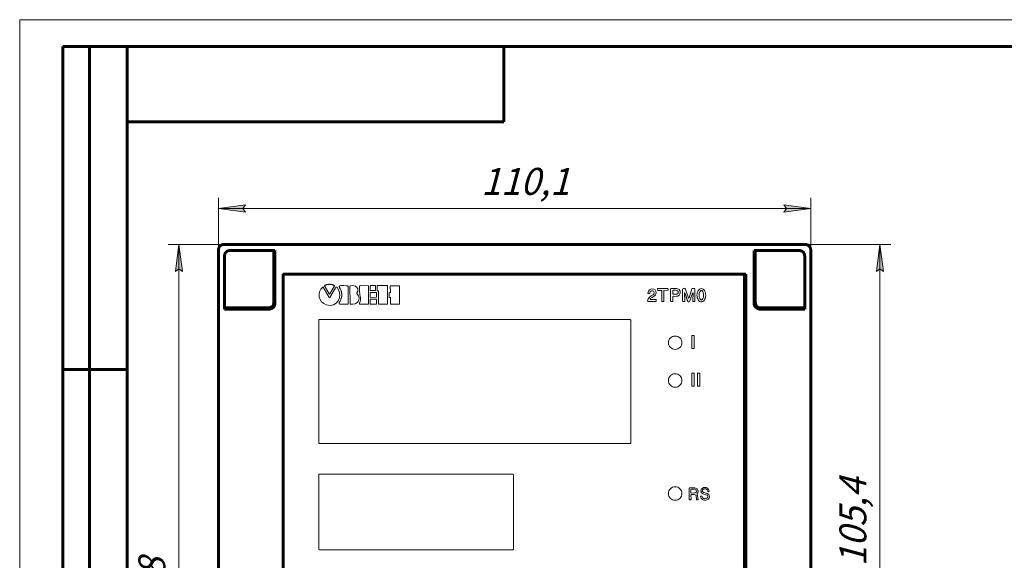
# Model space of a CAD drawing. Units: millimetres. Extents: x 0 to 840, y 0 to 297.
# Drawn here: x 0 to 183, y 197 to 297 of the extents above; entities that cross this region are included whole.
import ezdxf

# ---------------------------------------------------------------- set-up
doc = ezdxf.new("R2010")
doc.units = ezdxf.units.MM
doc.linetypes.add('K5LT_BASIC', pattern=[0])
doc.linetypes.add('K5LT_THIN', pattern=[0])
doc.layers.add('Системный слой', color=7, linetype='Continuous')
doc.styles.add('KDIMTEXTSTYLE', font='GOST_AU.SHX', dxfattribs={"width": 0.96, "oblique": 15, "height": 5})
doc.styles.add('KTEXTSTYLE', font='GOST_AU.SHX', dxfattribs={"width": 0.96, "height": 5})
doc.dimstyles.new('KDIMSTYLE (1.00)', dxfattribs={"dimtxt": 5, "dimasz": 1, "dimexe": 2, "dimexo": 0, "dimgap": 1, "dimtad": 1, "dimtxsty": 'KDIMTEXTSTYLE', "dimsah": 1, "dimcen": 0, "dimdle": 1, "dimadec": 0, "dimazin": 0, "dimtfac": 0.667, "dimtmove": 0, "dimatfit": 3, "dimfxl": 0, "dimtvp": 1, "dimtolj": 1, "dimtzin": 0, "dimarcsym": 0})

# ---------------------------------------------------------------- blocks, each defined once
blk = doc.blocks.new('D0')
at = {"layer": 'Системный слой'}
for points in [[(41.46, 261.94), (41.96, 262.59), (36.96, 261.94), (41.96, 261.28)], [(147.04, 261.94), (142.04, 262.59), (142.54, 261.94), (142.04, 261.28)]]:
    blk.add_hatch(color=7, dxfattribs=at).paths.add_polyline_path(points)
at = {"layer": 'Системный слой', "color": 7, "linetype": 'K5LT_THIN', "lineweight": 18}
for p, q in [((36.96, 254.25), (36.96, 263.94)), ((147.04, 254.25), (147.04, 263.94)), ((36.96, 261.94), (41.96, 262.59)), ((41.96, 261.28), (36.96, 261.94)), ((36.96, 261.94), (147.04, 261.94)), ((41.96, 262.59), (41.46, 261.94)), ((41.46, 261.94), (41.96, 261.28)), ((142.54, 261.94), (142.04, 262.59)), ((142.04, 262.59), (147.04, 261.94)), ((147.04, 261.94), (142.04, 261.28)), ((142.04, 261.28), (142.54, 261.94))]:
    blk.add_line(p, q, dxfattribs=at)
blk.add_wipeout([(85.8, 262.94), (85.8, 270.07), (97.71, 270.07), (97.71, 262.94)]).dxf.layer = 'Системный слой'
at = {"layer": 'Системный слой', "color": 7, "insert": (85.8, 269.47), "char_height": 5, "attachment_point": 1, "style": 'KTEXTSTYLE'}
blk.add_mtext('\\H3.5;\\W0.965;\\Q15;\\Q15;\\H5.00;110,1', dxfattribs=at)
blk = doc.blocks.new('KDIMARROW_01')
at = {"layer": 'Системный слой'}
blk.add_hatch(color=0, dxfattribs=at).paths.add_polyline_path([(-5, -0.66), (0, 0), (-5, 0.66), (-4.5, 0)])
at = {"layer": 'Системный слой', "color": 0, "linetype": 'K5LT_THIN', "lineweight": 18}
for p, q in [((-4.5, 0), (-5, 0.66)), ((-5, 0.66), (0, 0)), ((0, 0), (-5, -0.66)), ((-5, -0.66), (-4.5, 0)), ((0, 0), (-1, 0))]:
    blk.add_line(p, q, dxfattribs=at)
blk = doc.blocks.new('D1')
at = {"layer": 'Системный слой'}
for points in [[(30.26, 250.25), (29.61, 255.25), (28.95, 250.25), (29.61, 250.75)], [(29.61, 127.35), (30.26, 132.35), (29.61, 131.85), (28.95, 132.35)]]:
    blk.add_hatch(color=7, dxfattribs=at).paths.add_polyline_path(points)
at = {"layer": 'Системный слой', "color": 7, "linetype": 'K5LT_THIN', "lineweight": 18}
for p, q in [((37.96, 255.25), (27.61, 255.25)), ((28.95, 250.25), (29.61, 255.25)), ((29.61, 255.25), (30.26, 250.25)), ((29.61, 255.25), (29.61, 127.35)), ((29.61, 250.75), (28.95, 250.25)), ((30.26, 250.25), (29.61, 250.75)), ((29.61, 127.35), (28.95, 132.35)), ((28.95, 132.35), (29.61, 131.85)), ((29.61, 131.85), (30.26, 132.35)), ((30.26, 132.35), (29.61, 127.35)), ((81, 127.35), (27.61, 127.35))]:
    blk.add_line(p, q, dxfattribs=at)
blk.add_wipeout([(28.61, 186.16), (21.47, 186.16), (21.47, 196.03), (28.61, 196.03)]).dxf.layer = 'Системный слой'
at = {"layer": 'Системный слой', "color": 7, "insert": (22.07, 186.16), "char_height": 5, "attachment_point": 1, "rotation": 90, "style": 'KTEXTSTYLE'}
blk.add_mtext('\\H3.5;\\W0.965;\\Q15;\\Q15;\\H5.00;128', dxfattribs=at)
blk = doc.blocks.new('D2')
at = {"layer": 'Системный слой'}
for points in [[(160.58, 250.25), (159.92, 255.25), (159.26, 250.25), (159.92, 250.75)], [(159.92, 149.85), (160.58, 154.85), (159.92, 154.35), (159.26, 154.85)]]:
    blk.add_hatch(color=7, dxfattribs=at).paths.add_polyline_path(points)
at = {"layer": 'Системный слой', "color": 7, "linetype": 'K5LT_THIN', "lineweight": 18}
for p, q in [((146.04, 255.25), (161.92, 255.25)), ((159.26, 250.25), (159.92, 255.25)), ((159.92, 255.25), (160.58, 250.25)), ((159.92, 149.85), (159.92, 255.25)), ((159.92, 250.75), (159.26, 250.25)), ((160.58, 250.25), (159.92, 250.75)), ((159.92, 149.85), (159.26, 154.85)), ((159.26, 154.85), (159.92, 154.35)), ((159.92, 154.35), (160.58, 154.85)), ((160.58, 154.85), (159.92, 149.85)), ((143.16, 149.85), (161.92, 149.85))]:
    blk.add_line(p, q, dxfattribs=at)
blk.add_wipeout([(158.92, 195.49), (151.78, 195.49), (151.78, 209.05), (158.92, 209.05)]).dxf.layer = 'Системный слой'
at = {"layer": 'Системный слой', "color": 7, "insert": (152.39, 195.49), "char_height": 5, "attachment_point": 1, "rotation": 90, "style": 'KTEXTSTYLE'}
blk.add_mtext('\\H3.5;\\W0.965;\\Q15;\\Q15;\\H5.00;105,4', dxfattribs=at)
blk = doc.blocks.new('U60')
at = {"color": 7, "linetype": 'K5LT_THIN', "lineweight": 18}
for p, q in [((0, 0), (0, 297)), ((0, 297), (420, 297))]:
    blk.add_line(p, q, dxfattribs=at)
at = {"color": 150, "linetype": 'K5LT_BASIC', "lineweight": 60}
for p, q in [((8, 172), (8, 292)), ((20, 292), (8, 292)), ((13, 172), (13, 292)), ((20, 5), (20, 292)), ((20, 292), (415, 292)), ((90, 292), (90, 278)), ((90, 278), (20, 278)), ((20, 232), (8, 232))]:
    blk.add_line(p, q, dxfattribs=at)

msp = doc.modelspace()

# ---------------------------------------------------------------- linework, layer by layer
at = {"layer": 'Системный слой', "color": 150, "linetype": 'K5LT_BASIC', "lineweight": 60}
for p, q in [((146.04, 255.25), (37.956, 255.25)), ((146.042, 255.25), (37.958, 255.25)), ((36.957, 254.251), (36.957, 150.849)), ((36.959, 254.251), (36.959, 153.154)), ((38.081, 253.13), (38.081, 243.25)), ((38.081, 243.45), (38.081, 253.13)), ((47.459, 254.128), (39.08, 254.128)), ((39.08, 254.128), (47.259, 254.128)), ((47.259, 254.128), (47.259, 253.756)), ((47.259, 253.756), (47.259, 251.759)), ((47.459, 254.128), (47.459, 253.756)), ((47.459, 251.759), (47.459, 253.756)), ((136.541, 253.756), (136.541, 254.128)), ((144.921, 254.128), (136.541, 254.128)), ((136.541, 253.756), (136.541, 251.759)), ((144.921, 254.128), (136.741, 254.128)), ((136.741, 254.128), (136.741, 253.756)), ((136.741, 253.756), (136.741, 251.759)), ((145.92, 243.25), (145.92, 253.13)), ((145.92, 243.45), (145.92, 253.13)), ((147.041, 153.133), (147.041, 254.251)), ((47.259, 251.759), (47.259, 244.45)), ((47.459, 244.25), (47.459, 251.759)), ((136.541, 251.759), (136.541, 244.25)), ((136.741, 251.759), (136.741, 244.45)), ((135, 249.709), (49, 249.709)), ((49, 249.709), (49, 163.709)), ((49.02, 249.689), (49, 249.641)), ((49.068, 249.709), (49.02, 249.689)), ((134.719, 249.689), (134.671, 249.709)), ((134.739, 249.641), (134.719, 249.689)), ((134.739, 164.019), (134.739, 249.641)), ((135, 163.709), (135, 249.709)), ((38.081, 243.45), (38.503, 243.45)), ((39.502, 243.45), (38.503, 243.45)), ((46.259, 243.45), (39.502, 243.45)), ((144.499, 243.45), (137.741, 243.45)), ((145.498, 243.45), (144.499, 243.45)), ((145.92, 243.45), (145.498, 243.45)), ((38.503, 243.25), (38.081, 243.25)), ((38.503, 243.25), (39.502, 243.25)), ((39.502, 243.25), (46.459, 243.25)), ((137.541, 243.25), (144.499, 243.25)), ((144.499, 243.25), (145.498, 243.25)), ((145.92, 243.25), (145.498, 243.25))]:
    msp.add_line(p, q, dxfattribs=at)
at = {"layer": 'Системный слой', "color": 7, "linetype": 'K5LT_THIN', "lineweight": 18}
for p, q in [((57.515, 245.422), (56.429, 247.331)), ((56.687, 247.546), (57.531, 246.084)), ((57.639, 246.084), (58.496, 247.576)), ((58.715, 247.212), (57.644, 245.421)), ((58.472, 247.654), (58.469, 247.655)), ((58.501, 247.62), (58.472, 247.654)), ((58.496, 247.576), (58.501, 247.62)), ((59.41, 247.434), (59.402, 247.352)), ((59.402, 247.352), (59.427, 247.274)), ((59.449, 247.507), (59.41, 247.434)), ((59.427, 247.274), (59.432, 247.265)), ((59.514, 247.558), (59.449, 247.507)), ((61.078, 244.231), (61.078, 247.507)), ((61.388, 247.478), (61.425, 244.27)), ((63.201, 247.58), (63.154, 247.467)), ((63.154, 247.467), (63.154, 247.462)), ((63.316, 247.624), (63.201, 247.58)), ((64.836, 247.587), (63.316, 247.624)), ((64.859, 247.562), (64.836, 247.587)), ((64.859, 244.231), (64.859, 247.562)), ((65.172, 247.544), (65.164, 246.757)), ((65.194, 247.595), (65.172, 247.544)), ((65.245, 247.616), (65.194, 247.595)), ((66.063, 247.608), (65.245, 247.616)), ((66.114, 247.586), (66.063, 247.608)), ((66.135, 247.534), (66.114, 247.586)), ((66.127, 246.747), (66.135, 247.534)), ((66.489, 247.61), (66.441, 247.563)), ((66.441, 247.563), (66.441, 246.709)), ((68.323, 247.615), (66.489, 247.61)), ((68.371, 247.567), (68.323, 247.615)), ((68.323, 247.615), (68.323, 247.615)), ((68.371, 244.202), (68.371, 247.567)), ((68.948, 247.596), (68.896, 247.545)), ((68.896, 247.545), (68.896, 247.544)), ((68.896, 247.544), (68.918, 246.398)), ((70.558, 247.584), (68.948, 247.596)), ((70.609, 247.534), (70.558, 247.584)), ((70.609, 244.205), (70.609, 247.534)), ((123.534, 247.12), (123.389, 247.091)), ((123.674, 247.07), (123.534, 247.12)), ((62.648, 246.19), (62.666, 246.256)), ((62.675, 246.127), (62.648, 246.19)), ((65.164, 246.757), (65.184, 246.706)), ((65.183, 246.325), (65.164, 246.278)), ((65.164, 246.278), (65.171, 245.488)), ((65.171, 245.488), (65.191, 245.441)), ((65.23, 246.345), (65.183, 246.325)), ((65.184, 246.706), (65.236, 246.684)), ((65.191, 245.441), (65.238, 245.422)), ((66.258, 246.354), (65.23, 246.345)), ((65.236, 246.684), (66.054, 246.676)), ((65.238, 245.422), (66.266, 245.431)), ((66.054, 246.676), (66.105, 246.696)), ((66.105, 246.696), (66.127, 246.747)), ((66.305, 246.335), (66.258, 246.354)), ((66.266, 245.431), (66.313, 245.451)), ((66.325, 246.288), (66.305, 246.335)), ((66.313, 245.451), (66.332, 245.498)), ((66.332, 245.498), (66.325, 246.288)), ((66.441, 246.709), (66.489, 246.661)), ((66.489, 246.661), (66.627, 246.661)), ((66.627, 246.661), (66.675, 246.614)), ((66.675, 246.614), (66.705, 244.201)), ((68.715, 246.296), (68.679, 246.248)), ((68.679, 246.248), (68.679, 245.474)), ((68.679, 245.474), (68.716, 245.425)), ((68.882, 246.349), (68.715, 246.296)), ((68.716, 245.425), (68.871, 245.38)), ((68.871, 245.38), (68.908, 245.332)), ((68.918, 246.398), (68.882, 246.349)), ((68.908, 245.332), (68.908, 244.205)), ((116.761, 246.215), (116.782, 246.15)), ((116.782, 246.15), (116.844, 246.12)), ((116.844, 246.12), (116.849, 246.12)), ((116.849, 246.12), (117.075, 246.124)), ((117.075, 246.124), (117.132, 246.149)), ((117.132, 246.149), (117.154, 246.206)), ((117.864, 246.029), (117.764, 245.924)), ((120.442, 247.047), (118.62, 247.047)), ((119.343, 246.627), (119.343, 244.753)), ((119.729, 244.753), (119.729, 246.634)), ((119.817, 246.725), (120.446, 246.743)), ((120.539, 246.839), (120.539, 246.95)), ((121.002, 246.968), (121.002, 244.733)), ((121.451, 246.703), (121.422, 246.633)), ((121.422, 246.633), (121.424, 246.096)), ((121.422, 246.633), (121.422, 246.633)), ((121.424, 246.096), (121.424, 246.096)), ((121.424, 246.096), (121.454, 246.027)), ((121.426, 244.753), (121.426, 245.543)), ((121.521, 246.732), (121.451, 246.703)), ((121.454, 246.027), (121.523, 245.998)), ((121.936, 246.734), (121.521, 246.732)), ((121.523, 245.998), (121.939, 245.999)), ((122.125, 246.709), (121.936, 246.734)), ((121.939, 245.999), (122.127, 246.026)), ((122.285, 246.637), (122.125, 246.709)), ((122.127, 246.026), (122.286, 246.099)), ((122.392, 246.529), (122.285, 246.637)), ((122.286, 246.099), (122.393, 246.208)), ((122.43, 246.401), (122.392, 246.529)), ((122.393, 246.208), (122.43, 246.336)), ((122.43, 246.336), (122.43, 246.401)), ((123.28, 246.989), (123.24, 246.847)), ((123.24, 246.847), (123.24, 244.753)), ((123.389, 247.091), (123.28, 246.989)), ((123.632, 244.756), (123.612, 246.234)), ((123.774, 246.936), (123.674, 247.07)), ((124.322, 245.342), (123.774, 246.936)), ((124.969, 246.984), (124.427, 245.342)), ((124.583, 244.776), (125.081, 246.222)), ((125.419, 247.049), (125.054, 247.044)), ((125.081, 246.222), (125.123, 246.255)), ((125.123, 246.255), (125.171, 246.234)), ((125.18, 246.203), (125.125, 244.757)), ((125.171, 246.234), (125.18, 246.203)), ((125.517, 244.733), (125.517, 246.951)), ((125.909, 246.055), (125.893, 245.816)), ((125.893, 245.816), (125.908, 245.576)), ((125.908, 245.576), (125.955, 245.345)), ((125.956, 246.286), (125.909, 246.055)), ((125.955, 245.345), (126.03, 245.133)), ((126.032, 246.498), (125.956, 246.286)), ((126.134, 246.684), (126.032, 246.498)), ((126.258, 246.836), (126.134, 246.684)), ((126.399, 246.95), (126.258, 246.836)), ((126.327, 246.145), (126.296, 245.81)), ((126.296, 245.81), (126.329, 245.474)), ((126.416, 246.43), (126.327, 246.145)), ((126.329, 245.474), (126.421, 245.19)), ((126.552, 247.019), (126.399, 246.95)), ((126.551, 246.62), (126.416, 246.43)), ((126.63, 246.67), (126.551, 246.62)), ((126.712, 247.042), (126.552, 247.019)), ((126.711, 246.688), (126.63, 246.67)), ((126.793, 246.671), (126.711, 246.688)), ((126.871, 247.019), (126.712, 247.042)), ((126.872, 246.621), (126.793, 246.671)), ((127.024, 246.948), (126.871, 247.019)), ((127.008, 246.432), (126.872, 246.621)), ((127.1, 246.148), (127.008, 246.432)), ((127.012, 245.192), (127.102, 245.477)), ((127.165, 246.835), (127.024, 246.948)), ((127.133, 245.813), (127.1, 246.148)), ((127.102, 245.477), (127.133, 245.813)), ((127.289, 246.682), (127.165, 246.835)), ((127.39, 246.495), (127.289, 246.682)), ((127.387, 245.131), (127.463, 245.343)), ((127.465, 246.283), (127.39, 246.495)), ((127.463, 245.343), (127.51, 245.573)), ((127.511, 246.052), (127.465, 246.283)), ((127.51, 245.573), (127.526, 245.813)), ((127.526, 245.813), (127.511, 246.052)), ((59.383, 244.419), (59.377, 244.324)), ((59.377, 244.324), (59.415, 244.237)), ((59.408, 244.473), (59.383, 244.419)), ((59.415, 244.237), (59.488, 244.176)), ((59.488, 244.176), (59.581, 244.154)), ((59.581, 244.154), (61.001, 244.154)), ((63.151, 244.359), (63.147, 244.237)), ((63.147, 244.237), (63.241, 244.158)), ((63.241, 244.158), (63.274, 244.154)), ((63.274, 244.154), (64.782, 244.154)), ((65.216, 245.115), (65.166, 245.065)), ((65.166, 245.065), (65.169, 244.201)), ((65.169, 244.201), (65.219, 244.152)), ((66.274, 245.119), (65.216, 245.115)), ((65.219, 244.152), (66.278, 244.156)), ((66.324, 245.069), (66.274, 245.119)), ((66.278, 244.156), (66.327, 244.205)), ((66.327, 244.205), (66.324, 245.069)), ((66.705, 244.201), (66.752, 244.154)), ((66.752, 244.154), (68.323, 244.154)), ((68.323, 244.154), (68.371, 244.202)), ((68.908, 244.205), (68.923, 244.169)), ((68.923, 244.169), (68.959, 244.154)), ((68.959, 244.154), (70.558, 244.154)), ((70.558, 244.154), (70.594, 244.169)), ((70.594, 244.169), (70.609, 244.205)), ((116.798, 244.655), (118.242, 244.654)), ((117.185, 245.088), (117.187, 245.18)), ((117.265, 245.041), (117.185, 245.088)), ((117.187, 245.18), (117.224, 245.214)), ((118.227, 245.041), (117.265, 245.041)), ((118.333, 244.753), (118.321, 244.953)), ((119.438, 244.655), (119.631, 244.655)), ((121.079, 244.655), (121.331, 244.655)), ((123.337, 244.655), (123.533, 244.655)), ((124.127, 244.794), (124.187, 244.688)), ((124.187, 244.688), (124.291, 244.625)), ((124.291, 244.625), (124.412, 244.622)), ((124.412, 244.622), (124.519, 244.679)), ((124.519, 244.679), (124.583, 244.776)), ((125.222, 244.655), (125.439, 244.655)), ((126.03, 245.133), (126.131, 244.947)), ((126.131, 244.947), (126.254, 244.794)), ((126.254, 244.794), (126.395, 244.68)), ((126.395, 244.68), (126.548, 244.61)), ((126.421, 245.19), (126.557, 245.001)), ((126.548, 244.61), (126.708, 244.586)), ((126.557, 245.001), (126.636, 244.951)), ((126.636, 244.951), (126.717, 244.935)), ((126.708, 244.586), (126.867, 244.609)), ((126.717, 244.935), (126.799, 244.952)), ((126.799, 244.952), (126.877, 245.002)), ((126.867, 244.609), (127.02, 244.679)), ((126.877, 245.002), (127.012, 245.192)), ((127.02, 244.679), (127.161, 244.792)), ((127.161, 244.792), (127.285, 244.945)), ((127.285, 244.945), (127.387, 245.131)), ((55.622, 241.277), (55.599, 241.219)), ((55.599, 241.219), (55.599, 218.351)), ((55.68, 241.301), (55.622, 241.277)), ((113.51, 241.301), (55.68, 241.301)), ((113.568, 241.277), (113.51, 241.301)), ((113.592, 241.219), (113.568, 241.277)), ((113.592, 218.351), (113.592, 241.219)), ((121.146, 238.037), (120.957, 237.881)), ((121.362, 238.152), (121.146, 238.037)), ((121.596, 238.223), (121.362, 238.152)), ((121.84, 238.247), (121.596, 238.223)), ((122.084, 238.223), (121.84, 238.247)), ((122.318, 238.152), (122.084, 238.223)), ((122.534, 238.037), (122.318, 238.152)), ((122.723, 237.881), (122.534, 238.037)), ((124.986, 238.327), (124.938, 238.279)), ((124.938, 238.279), (124.938, 235.983)), ((125.313, 238.327), (124.986, 238.327)), ((125.361, 238.279), (125.313, 238.327)), ((125.361, 235.983), (125.361, 238.279)), ((120.615, 237.242), (120.591, 236.999)), ((120.591, 236.999), (120.615, 236.755)), ((120.686, 237.476), (120.615, 237.242)), ((120.615, 236.755), (120.686, 236.521)), ((120.802, 237.692), (120.686, 237.476)), ((120.686, 236.521), (120.802, 236.305)), ((120.957, 237.881), (120.802, 237.692)), ((120.802, 236.305), (120.957, 236.116)), ((120.957, 236.116), (121.146, 235.961)), ((122.534, 235.961), (122.723, 236.116)), ((122.878, 237.692), (122.723, 237.881)), ((122.723, 236.116), (122.878, 236.305)), ((122.994, 237.476), (122.878, 237.692)), ((122.878, 236.305), (122.994, 236.521)), ((123.065, 237.242), (122.994, 237.476)), ((122.994, 236.521), (123.065, 236.755)), ((123.089, 236.999), (123.065, 237.242)), ((123.065, 236.755), (123.089, 236.999)), ((121.146, 235.961), (121.362, 235.845)), ((121.362, 235.845), (121.596, 235.774)), ((121.596, 235.774), (121.84, 235.75)), ((121.84, 235.75), (122.084, 235.774)), ((122.084, 235.774), (122.318, 235.845)), ((122.318, 235.845), (122.534, 235.961)), ((124.938, 235.983), (124.986, 235.935)), ((124.986, 235.935), (125.313, 235.935)), ((125.313, 235.935), (125.361, 235.983)), ((120.796, 230.693), (120.679, 230.476)), ((120.952, 230.884), (120.796, 230.693)), ((121.143, 231.04), (120.952, 230.884)), ((121.36, 231.156), (121.143, 231.04)), ((121.596, 231.228), (121.36, 231.156)), ((121.842, 231.252), (121.596, 231.228)), ((122.087, 231.228), (121.842, 231.252)), ((122.323, 231.156), (122.087, 231.228)), ((122.54, 231.04), (122.323, 231.156)), ((122.731, 230.884), (122.54, 231.04)), ((122.888, 230.693), (122.731, 230.884)), ((123.004, 230.476), (122.888, 230.693)), ((124.94, 231.279), (124.936, 229.007)), ((124.96, 231.327), (124.94, 231.279)), ((125.008, 231.347), (124.96, 231.327)), ((125.295, 231.346), (125.008, 231.347)), ((125.343, 231.326), (125.295, 231.346)), ((125.363, 231.278), (125.343, 231.326)), ((125.359, 229.007), (125.363, 231.278)), ((126.031, 231.323), (126.012, 231.277)), ((126.012, 231.277), (126.024, 229.003)), ((126.077, 231.342), (126.031, 231.323)), ((126.379, 231.344), (126.077, 231.342)), ((126.425, 231.325), (126.379, 231.344)), ((126.444, 231.28), (126.425, 231.325)), ((126.456, 229.005), (126.444, 231.28)), ((120.608, 230.24), (120.584, 229.995)), ((120.584, 229.995), (120.608, 229.749)), ((120.679, 230.476), (120.608, 230.24)), ((120.608, 229.749), (120.679, 229.513)), ((120.679, 229.513), (120.796, 229.296)), ((120.796, 229.296), (120.952, 229.105)), ((120.952, 229.105), (121.143, 228.949)), ((121.143, 228.949), (121.36, 228.833)), ((121.36, 228.833), (121.596, 228.761)), ((122.087, 228.761), (122.323, 228.833)), ((122.323, 228.833), (122.54, 228.949)), ((122.54, 228.949), (122.731, 229.105)), ((122.731, 229.105), (122.888, 229.296)), ((122.888, 229.296), (123.004, 229.513)), ((123.075, 230.24), (123.004, 230.476)), ((123.004, 229.513), (123.075, 229.749)), ((123.1, 229.995), (123.075, 230.24)), ((123.075, 229.749), (123.1, 229.995)), ((124.936, 229.007), (124.956, 228.959)), ((124.956, 228.959), (125.004, 228.939)), ((125.004, 228.939), (125.291, 228.939)), ((125.291, 228.939), (125.339, 228.959)), ((125.339, 228.959), (125.359, 229.007)), ((126.024, 229.003), (126.043, 228.957)), ((126.043, 228.957), (126.089, 228.938)), ((126.089, 228.938), (126.392, 228.94)), ((126.392, 228.94), (126.438, 228.959)), ((126.438, 228.959), (126.456, 229.005)), ((121.596, 228.761), (121.842, 228.737)), ((121.842, 228.737), (122.087, 228.761)), ((55.599, 218.351), (55.622, 218.293)), ((55.622, 218.293), (55.68, 218.269)), ((55.68, 218.269), (113.51, 218.269)), ((113.51, 218.269), (113.568, 218.293)), ((113.568, 218.293), (113.592, 218.351)), ((55.635, 212.562), (55.599, 212.475)), ((55.599, 212.475), (55.599, 198.68)), ((55.722, 212.598), (55.635, 212.562)), ((91.669, 212.598), (55.722, 212.598)), ((91.756, 212.562), (91.669, 212.598)), ((91.792, 212.475), (91.756, 212.562)), ((91.792, 198.68), (91.792, 212.475)), ((120.603, 209.231), (120.579, 208.986)), ((120.579, 208.986), (120.603, 208.74)), ((120.675, 209.468), (120.603, 209.231)), ((120.603, 208.74), (120.675, 208.504)), ((120.791, 209.685), (120.675, 209.468)), ((120.948, 209.876), (120.791, 209.685)), ((121.139, 210.033), (120.948, 209.876)), ((121.357, 210.149), (121.139, 210.033)), ((121.593, 210.221), (121.357, 210.149)), ((121.839, 210.245), (121.593, 210.221)), ((122.084, 210.221), (121.839, 210.245)), ((122.321, 210.149), (122.084, 210.221)), ((122.538, 210.033), (122.321, 210.149)), ((122.729, 209.876), (122.538, 210.033)), ((122.886, 209.685), (122.729, 209.876)), ((123.002, 209.468), (122.886, 209.685)), ((123.074, 209.231), (123.002, 209.468)), ((123.002, 208.504), (123.074, 208.74)), ((123.098, 208.986), (123.074, 209.231)), ((123.074, 208.74), (123.098, 208.986)), ((124.475, 209.972), (124.475, 207.884)), ((124.784, 209.749), (124.748, 209.659)), ((124.748, 209.659), (124.748, 209.212)), ((124.748, 209.659), (124.748, 209.659)), ((124.748, 209.212), (124.786, 209.122)), ((124.77, 208.7), (124.792, 208.756)), ((124.77, 208.699), (124.77, 208.7)), ((124.79, 207.91), (124.77, 208.699)), ((124.874, 209.786), (124.784, 209.749)), ((124.786, 209.122), (124.875, 209.085)), ((124.792, 208.756), (124.848, 208.779)), ((124.848, 208.779), (125.453, 208.779)), ((125.44, 209.787), (124.874, 209.786)), ((124.875, 209.085), (125.442, 209.086)), ((125.573, 209.765), (125.44, 209.787)), ((125.442, 209.086), (125.574, 209.108)), ((125.453, 208.779), (125.566, 208.758)), ((125.566, 208.758), (125.662, 208.697)), ((125.686, 209.703), (125.573, 209.765)), ((125.574, 209.108), (125.687, 209.171)), ((125.662, 208.697), (125.73, 208.605)), ((125.761, 209.61), (125.686, 209.703)), ((125.687, 209.171), (125.762, 209.264)), ((125.788, 209.5), (125.761, 209.61)), ((125.762, 209.264), (125.788, 209.374)), ((125.788, 209.374), (125.788, 209.5)), ((126.103, 207.885), (125.935, 208.902)), ((126.878, 209.558), (126.94, 209.692)), ((126.886, 209.411), (126.878, 209.558)), ((126.959, 209.284), (126.886, 209.411)), ((126.94, 209.692), (127.017, 209.762)), ((127.083, 209.205), (126.959, 209.284)), ((127.668, 209.782), (127.764, 209.682)), ((127.764, 209.682), (127.898, 209.401)), ((127.898, 209.401), (127.957, 209.341)), ((127.957, 209.341), (128.027, 209.328)), ((128.027, 209.328), (128.094, 209.355)), ((128.094, 209.355), (128.136, 209.413)), ((128.136, 209.413), (128.142, 209.484)), ((120.675, 208.504), (120.791, 208.286)), ((120.791, 208.286), (120.948, 208.095)), ((120.948, 208.095), (121.139, 207.939)), ((121.139, 207.939), (121.357, 207.822)), ((121.357, 207.822), (121.593, 207.751)), ((121.593, 207.751), (121.839, 207.727)), ((121.839, 207.727), (122.084, 207.751)), ((122.084, 207.751), (122.321, 207.822)), ((122.321, 207.822), (122.538, 207.939)), ((122.538, 207.939), (122.729, 208.095)), ((122.729, 208.095), (122.886, 208.286)), ((122.886, 208.286), (123.002, 208.504)), ((124.592, 207.793), (124.729, 207.828)), ((124.729, 207.828), (124.773, 207.859)), ((124.773, 207.859), (124.79, 207.91)), ((125.73, 208.605), (125.759, 208.495)), ((125.759, 208.495), (125.802, 207.91)), ((125.879, 207.819), (126.007, 207.793)), ((126.007, 207.793), (126.022, 207.791)), ((126.022, 207.791), (126.085, 207.819)), ((126.085, 207.819), (126.103, 207.885)), ((126.537, 208.471), (126.526, 208.402)), ((126.595, 208.508), (126.537, 208.471)), ((126.606, 208.509), (126.595, 208.508)), ((126.75, 208.509), (126.606, 208.509)), ((55.599, 198.68), (55.635, 198.592)), ((55.635, 198.592), (55.722, 198.556)), ((55.722, 198.556), (91.669, 198.556)), ((91.669, 198.556), (91.756, 198.592)), ((91.756, 198.592), (91.792, 198.68))]:
    msp.add_line(p, q, dxfattribs=at)
at = {"layer": 'Системный слой', "color": 150, "linetype": 'K5LT_BASIC', "lineweight": 60}
for centre, start, end in [((46.259, 244.45), 270, 0), ((46.459, 244.25), 270, 0), ((137.541, 244.25), 180, 270), ((137.741, 244.45), 180, 270)]:
    msp.add_arc(centre, 1, start, end, dxfattribs=at)
for points in [[(36.957, 254.251), (36.957, 254.836), (37.37, 255.25), (37.956, 255.25)], [(36.959, 254.251), (36.959, 254.836), (37.373, 255.25), (37.958, 255.25)], [(146.042, 255.25), (146.628, 255.25), (147.041, 254.836), (147.041, 254.251)], [(39.08, 254.128), (38.494, 254.128), (38.081, 253.715), (38.081, 253.13)], [(39.08, 254.128), (38.494, 254.128), (38.081, 253.715), (38.081, 253.13)], [(145.92, 253.13), (145.92, 253.715), (145.506, 254.128), (144.921, 254.128)], [(145.92, 253.13), (145.92, 253.715), (145.506, 254.128), (144.921, 254.128)]]:
    msp.add_rational_spline(points, [1, 0.805383013467, 0.805383013467, 1], degree=3, dxfattribs=at)
at = {"layer": 'Системный слой', "color": 7, "linetype": 'K5LT_THIN', "lineweight": 18}
for points, degree in [([(56.324, 247.35), (55.163, 246.351), (55.589, 244.478), (56.985, 244.037)], 3), ([(56.429, 247.331), (56.387, 247.404), (56.324, 247.35)], 2), ([(56.727, 247.667), (56.639, 247.63), (56.687, 247.546)], 2), ([(58.469, 247.655), (57.602, 248.038), (56.727, 247.667)], 2), ([(56.985, 244.037), (58.993, 243.401), (60.269, 245.618), (59.039, 247.231)], 3), ([(59.039, 247.231), (58.863, 247.461), (58.715, 247.212)], 2), ([(59.432, 247.265), (60.329, 245.871), (59.408, 244.473)], 2), ([(61.005, 247.581), (60.669, 247.586), (59.775, 247.689), (59.514, 247.558)], 3), ([(61.078, 247.507), (61.078, 247.579), (61.005, 247.581)], 2), ([(61.468, 247.572), (61.386, 247.559), (61.388, 247.478)], 2), ([(62.686, 247.275), (62.385, 247.65), (61.913, 247.641), (61.468, 247.572)], 3), ([(62.666, 246.256), (63.061, 246.808), (62.686, 247.275)], 2), ([(63.154, 247.462), (63.172, 246.905), (63.186, 246.436)], 2), ([(118.315, 246.274), (118.383, 247.228), (116.873, 247.326), (116.761, 246.215)], 3), ([(57.644, 245.421), (57.579, 245.313), (57.515, 245.422)], 2), ([(57.531, 246.084), (57.585, 245.99), (57.639, 246.084)], 2), ([(61.501, 244.177), (62.76, 243.905), (63.646, 245.107), (62.675, 246.127)], 3), ([(63.186, 246.436), (63.209, 245.611), (63.607, 245.228), (63.151, 244.359)], 3), ([(117.764, 245.924), (117.244, 245.643), (116.733, 245.37), (116.728, 244.726)], 3), ([(117.154, 246.206), (117.146, 246.953), (118.211, 246.732), (117.864, 246.029)], 3), ([(117.224, 245.214), (117.67, 245.441), (118.278, 245.736), (118.315, 246.274)], 3), ([(118.545, 246.993), (118.4, 246.55), (119.05, 246.722), (119.25, 246.72)], 3), ([(118.62, 247.047), (118.563, 247.047), (118.545, 246.993)], 2), ([(119.25, 246.72), (119.343, 246.72), (119.343, 246.627)], 2), ([(119.729, 246.634), (119.729, 246.722), (119.817, 246.725)], 2), ([(120.539, 246.95), (120.539, 247.047), (120.442, 247.047)], 2), ([(120.446, 246.743), (120.539, 246.746), (120.539, 246.839)], 2), ([(121.078, 247.044), (121.002, 247.044), (121.002, 246.968)], 2), ([(122.158, 247.042), (121.624, 247.053), (121.078, 247.044)], 2), ([(121.426, 245.543), (121.426, 245.624), (121.508, 245.621)], 2), ([(121.508, 245.621), (121.865, 245.609), (122.317, 245.558), (122.584, 245.813)], 3), ([(122.584, 245.813), (123.015, 246.22), (122.837, 247.027), (122.158, 247.042)], 3), ([(123.612, 246.234), (123.612, 246.328), (123.647, 246.24)], 2), ([(123.647, 246.24), (123.936, 245.533), (124.127, 244.794)], 2), ([(124.427, 245.342), (124.374, 245.186), (124.322, 245.342)], 2), ([(125.054, 247.044), (124.989, 247.044), (124.969, 246.984)], 2), ([(125.517, 246.951), (125.517, 247.049), (125.419, 247.049)], 2), ([(61.001, 244.154), (61.078, 244.154), (61.078, 244.231)], 2), ([(61.425, 244.27), (61.425, 244.192), (61.501, 244.177)], 2), ([(64.782, 244.154), (64.859, 244.154), (64.859, 244.231)], 2), ([(116.728, 244.726), (116.728, 244.655), (116.798, 244.655)], 2), ([(118.321, 244.953), (118.316, 245.041), (118.227, 245.041)], 2), ([(118.242, 244.654), (118.34, 244.654), (118.333, 244.753)], 2), ([(119.343, 244.753), (119.343, 244.655), (119.438, 244.655)], 2), ([(119.631, 244.655), (119.729, 244.655), (119.729, 244.753)], 2), ([(121.002, 244.733), (121.002, 244.655), (121.079, 244.655)], 2), ([(121.331, 244.655), (121.426, 244.655), (121.426, 244.753)], 2), ([(123.24, 244.753), (123.24, 244.655), (123.337, 244.655)], 2), ([(123.533, 244.655), (123.634, 244.655), (123.632, 244.756)], 2), ([(125.125, 244.757), (125.12, 244.655), (125.222, 244.655)], 2), ([(125.439, 244.655), (125.517, 244.655), (125.517, 244.733)], 2), ([(124.547, 210.047), (124.475, 210.044), (124.475, 209.972)], 2), ([(126.115, 209.453), (126.128, 210.217), (125.009, 210.063), (124.547, 210.047)], 3), ([(125.935, 208.902), (125.924, 208.967), (125.964, 209.02)], 2), ([(125.964, 209.02), (126.112, 209.216), (126.115, 209.453)], 2), ([(126.637, 209.592), (126.512, 208.956), (127.304, 208.836), (127.728, 208.714)], 3), ([(128.142, 209.484), (127.972, 210.325), (126.785, 210.347), (126.637, 209.592)], 3), ([(127.017, 209.762), (127.335, 209.964), (127.668, 209.782)], 2), ([(128.224, 208.43), (128.211, 209.034), (127.484, 209.069), (127.083, 209.205)], 3), ([(127.728, 208.714), (127.799, 208.694), (127.838, 208.632)], 2), ([(124.475, 207.884), (124.475, 207.762), (124.592, 207.793)], 2), ([(125.802, 207.91), (125.807, 207.835), (125.879, 207.819)], 2), ([(126.526, 208.402), (126.771, 207.503), (128.241, 207.555), (128.224, 208.43)], 3), ([(126.845, 208.439), (126.822, 208.509), (126.75, 208.509)], 2), ([(127.838, 208.632), (128.232, 208.014), (127.079, 207.731), (126.845, 208.439)], 3)]:
    msp.add_open_spline(points, degree=degree, dxfattribs=at)

# ---------------------------------------------------------------- next in the draw order: dimensions: what is measured, and where the dimension line sits
at = {"layer": 'Системный слой', "color": 7}
dim = msp.add_linear_dim(base=(36.959, 261.935), p1=(147.041, 254.251), p2=(36.959, 254.251), dimstyle='KDIMSTYLE (1.00)', override={"dimexo": 0, "dimpost": '\\H5.0;\\W0.965;\\Q15;<>', "dimblk1": 'KDIMARROW_01', "dimblk2": 'KDIMARROW_01', "dimse1": 0, "dimse2": 0, "dimclrt": 7, "dimtol": 1, "dimtp": 0, "dimtm": 0, "dimtdec": 5, "dimtolj": 1}, dxfattribs=at)
dim.commit()
dim.dimension.update_dxf_attribs({"geometry": 'D0', "text_midpoint": (92, 261.935), "dimtype": 160})

# ---------------------------------------------------------------- next in the draw order: dimensions: what is measured, and where the dimension line sits
for base, p1, p2, picture, middle in [((29.606, 255.25), (80.998, 127.349), (37.956, 255.25), 'D1', (29.606, 191.3)), ((159.92, 149.849), (146.04, 255.25), (143.159, 149.849), 'D2', (159.92, 202.55))]:
    dim = msp.add_linear_dim(base=base, p1=p1, p2=p2, angle=90, dimstyle='KDIMSTYLE (1.00)', override={"dimexo": 0, "dimpost": '\\H5.0;\\W0.965;\\Q15;<>', "dimblk1": 'KDIMARROW_01', "dimblk2": 'KDIMARROW_01', "dimse1": 0, "dimse2": 0, "dimclrt": 7, "dimtol": 1, "dimtp": 0, "dimtm": 0, "dimtdec": 5, "dimtolj": 1}, dxfattribs=at)
    dim.commit()
    dim.dimension.update_dxf_attribs({"geometry": picture, "text_midpoint": middle, "dimtype": 160})

# ---------------------------------------------------------------- next in the draw order: block references
msp.add_blockref('U60', (0, 0))

doc.saveas('drawing.dxf')
